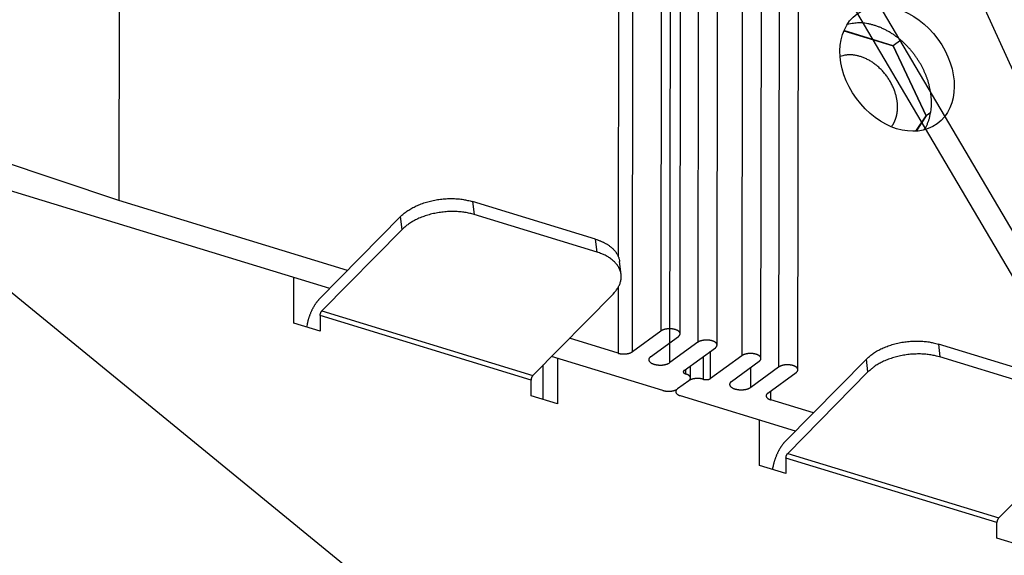
# Model space of a CAD drawing. Extents: x -448 to 1896, y -1204 to 835.
# Drawn here: x 108 to 202, y -1018 to -967 of the extents above; entities that cross this region are included whole.
import ezdxf

# ---------------------------------------------------------------- set-up
doc = ezdxf.new("R2010")
doc.units = 0
doc.header["$MEASUREMENT"] = 0
doc.layers.add('7', color=7, linetype='CONTINUOUS')
doc.layers.add('8', color=7, linetype='CONTINUOUS')

# ---------------------------------------------------------------- blocks, each defined once
blk = doc.blocks.new('*D14')
at = {"layer": '7', "color": 4, "linetype": 'CONTINUOUS'}
blk.add_line((146.45011, -848.32323), (307.66754, -1203.8559), dxfattribs=at)

msp = doc.modelspace()

# ---------------------------------------------------------------- linework, layer by layer
at = {"layer": '7', "color": 7, "linetype": 'CONTINUOUS'}
for p, q in [((117.05999, -917.96054), (116.97446, -984.15174)), ((168.86841, -927.50036), (168.77932, -996.62306)), ((170.61928, -996.88114), (170.70883, -927.26782)), ((172.39679, -928.08833), (172.30691, -997.70199)), ((174.14687, -997.96007), (174.23676, -928.34642)), ((164.77248, -929.56925), (164.69517, -989.4746)), ((166.06596, -998.60148), (166.15552, -928.98783)), ((176.5966, -929.37253), (176.50672, -998.98612)), ((178.34668, -999.2442), (178.43656, -929.63061)), ((169.64775, -999.64076), (169.73763, -930.0271)), ((180.12419, -930.45113), (180.03431, -1000.0647)), ((181.87427, -1000.3228), (181.96415, -930.70921)), ((190.98711, -969.3623), (186.275, -967.92142)), ((191.70898, -968.83589), (190.98711, -969.3623)), ((194.13171, -976.05762), (190.98711, -969.3623)), ((193.15642, -977.52916), (194.13171, -976.05762)), ((194.5685, -975.73901), (194.13171, -976.05762)), ((116.97446, -984.15174), (97.429459, -977.60877)), ((137.13416, -992.56284), (93.805376, -979.31357)), ((138.83472, -990.83635), (116.97446, -984.15174)), ((162.54069, -987.85084), (150.7815, -984.25518)), ((150.7815, -984.25518), (150.92558, -985.49173)), ((136.151, -993.56074), (143.90873, -985.68472)), ((144.05281, -986.92127), (143.90873, -985.68472)), ((162.68476, -989.0874), (150.92558, -985.49173)), ((144.05281, -986.92127), (136.38496, -994.7061)), ((162.68476, -989.0874), (162.54069, -987.85084)), ((164.97811, -991.22312), (164.83403, -989.98656)), ((133.69706, -995.86764), (133.70254, -991.5135)), ((164.69131, -992.46608), (164.68335, -998.74027)), ((156.54362, -1000.8704), (164.21146, -993.08555)), ((136.21875, -995.14824), (136.21676, -996.63793)), ((156.3774, -1001.3125), (136.21875, -995.14824)), ((136.38496, -994.7061), (156.54362, -1000.8704)), ((136.21676, -996.63793), (133.69706, -995.86764)), ((164.68335, -998.74027), (160.03994, -997.32054)), ((168.77932, -996.62306), (166.06596, -998.60148)), ((167.79985, -999.07568), (170.45901, -997.13691)), ((172.30691, -997.70199), (169.64775, -999.64076)), ((171.00228, -1000.3919), (173.98693, -998.21551)), ((207.05772, -1001.4635), (195.29854, -997.86754)), ((195.29854, -997.86754), (195.44261, -999.1041)), ((168.9799, -1002.3009), (158.33938, -999.04703)), ((158.90076, -999.21869), (158.89512, -1003.5728)), ((172.83345, -999.05651), (172.83076, -1001.2319)), ((173.52207, -1001.1622), (173.52532, -998.55205)), ((176.50672, -998.98612), (173.52207, -1001.1622)), ((207.2018, -1002.6998), (195.44261, -999.1041)), ((157.54026, -1003.1584), (157.54453, -999.85401)), ((171.608, -1001.1149), (171.60959, -999.94887)), ((175.52759, -1001.4384), (178.18641, -999.49964)), ((180.03431, -1000.0647), (177.37515, -1002.0035)), ((177.37515, -1002.0035), (177.37778, -1000.0894)), ((180.66804, -1007.1734), (188.42577, -999.29742)), ((188.56951, -1000.534), (188.42577, -999.29742)), ((171.15065, -1000.718), (171.15132, -1000.283)), ((179.00098, -1002.557), (181.71433, -1000.5786)), ((188.56951, -1000.534), (180.902, -1008.3185)), ((156.37542, -1002.8022), (156.3774, -1001.3125)), ((171.44806, -1001.3707), (170.36252, -1002.1618)), ((158.89512, -1003.5728), (156.37542, -1002.8022)), ((170.20283, -1002.2516), (170.20266, -1002.4175)), ((181.65103, -1006.1753), (170.66001, -1002.8144)), ((179.29806, -1003.2093), (179.29931, -1002.3393)), ((183.35158, -1004.4488), (179.29806, -1003.2093)), ((178.21376, -1009.48), (178.2194, -1005.126)), ((201.06032, -1014.4827), (208.72817, -1006.6979)), ((180.902, -1008.3185), (201.06032, -1014.4827)), ((180.73347, -1010.2506), (178.21376, -1009.48)), ((180.73545, -1008.7609), (180.73347, -1010.2506)), ((200.89411, -1014.9249), (180.73545, -1008.7609)), ((200.89212, -1016.4146), (200.89411, -1014.9249)), ((203.41216, -1017.1852), (200.89212, -1016.4146))]:
    msp.add_line(p, q, dxfattribs=at)
at = {"layer": '7', "color": 40, "linetype": 'CONTINUOUS'}
for p, q in [((186.27101, -967.93086), (190.98711, -969.37287)), ((190.98711, -969.37287), (194.13204, -976.06786)), ((194.13204, -976.06786), (193.16388, -977.52868))]:
    msp.add_line(p, q, dxfattribs=at)
at = {"layer": '7', "color": 7, "linetype": 'CONTINUOUS'}
for points in [[(193.94708, -977.40347), (194.08903, -977.16163, 0.017069937), (194.21531, -976.90904, 0.016989148), (194.32532, -976.64504, 0.016459107), (194.41939, -976.37154, 0.015830497), (194.49655, -976.08998, 0.015258331), (194.55751, -975.80208, 0.014621938), (194.60176, -975.50899, 0.014027893), (194.63028, -975.21234, 0.013407471), (194.64282, -974.9135, 0.012860913), (194.64057, -974.61388, 0.012268065), (194.62356, -974.31481, 0.01177322), (194.59308, -974.01745, 0.011235163), (194.54939, -973.72306, 0.010798306), (194.49386, -973.43256, 0.010307079), (194.4269, -973.14708, 0.009939939), (194.34981, -972.86714, 0.009519163), (194.26309, -972.59369, 0.0091774), (194.16818, -972.32741, 0.008780276), (194.06569, -972.06928, 0.008546774), (193.95618, -971.81792, 0.008138973), (193.83903, -971.57164, 0.008131753), (193.71225, -971.32592, 0.008212452), (193.57306, -971.07688, 0.00809063), (193.42176, -970.82565, 0.00838489), (193.25806, -970.5741, 0.008565599), (193.08229, -970.3231, 0.008723629), (192.89373, -970.07348, 0.008831954), (192.69297, -969.82632, 0.009076798), (192.47964, -969.58299, 0.009249946), (192.25451, -969.34456, 0.009502353), (192.01746, -969.11254, 0.009700747), (191.76949, -968.88796, 0.009985493), (191.51077, -968.67249, 0.010238021), (191.24249, -968.46706, 0.010576622), (190.96513, -968.27342, 0.010846105), (190.68016, -968.09228, 0.011141553), (190.38843, -967.92536, 0.011569507), (190.09106, -967.77319, 0.012180247), (189.78902, -967.63742, 0.01226714), (189.48528, -967.5179, 0.011916555), (189.18168, -967.41592, 0.013430063), (188.87391, -967.33236, 0.01635586), (188.56148, -967.26872, 0.013212805), (188.26839, -967.22004, 0.005421555), (188.00401, -967.18562, 0.018675569), (187.6798, -967.18162, 0.033802174), (187.20305, -967.22652, 0.017915871), (186.59204, -967.31604, 0.009850008)], [(143.90873, -985.68472), (144.04077, -985.55683, -0.012766862), (144.18456, -985.43029, -0.011517508), (144.3406, -985.30508, -0.010799153), (144.50836, -985.18178, -0.010746518), (144.68824, -985.06127, -0.010445364), (144.87951, -984.94407, -0.010124232), (145.08229, -984.83092, -0.009778278), (145.29564, -984.72231, -0.009561517), (145.51941, -984.61908, -0.009291575), (145.7525, -984.52162, -0.009094249), (145.99446, -984.43078, -0.008871124), (146.24401, -984.34682, -0.008710793), (146.50046, -984.27053, -0.00854838), (146.76245, -984.20203, -0.008437616), (147.02907, -984.14204, -0.008306508), (147.29884, -984.09047, -0.008182046), (147.57063, -984.04789, -0.008169646), (147.84342, -984.01414, -0.008244889), (148.11608, -983.98968, -0.008044628), (148.38627, -983.9738, -0.007594888), (148.65234, -983.96665, -0.008237147), (148.91787, -983.96888, -0.009592624), (149.18319, -983.98102, -0.007691935), (149.42964, -983.99764, -0.003394469), (149.6499, -984.01706, -0.010326202), (149.91433, -984.05733, -0.018090473), (150.29631, -984.13809, -0.00975742), (150.7815, -984.25518, -0.005515546)], [(150.92558, -985.49173), (150.72249, -985.43354, 0.009666497), (150.51035, -985.38104, 0.008846825), (150.28869, -985.33438, 0.008424638), (150.05839, -985.29387, 0.008519306), (149.81973, -985.26042, 0.008431286), (149.57369, -985.23417, 0.008321372), (149.32071, -985.21582, 0.008195339), (149.06192, -985.20541, 0.008169559), (148.79804, -985.20361, 0.008104059), (148.53031, -985.21032, 0.008093005), (148.2597, -985.2261, 0.008064077), (147.98746, -985.25066, 0.008083073), (147.71478, -985.28443, 0.008105976), (147.44288, -985.32699, 0.008169791), (147.17306, -985.37857, 0.0082206), (146.90649, -985.43856, 0.008268385), (146.64457, -985.50699, 0.008437478), (146.38805, -985.58334, 0.00869648), (146.13822, -985.66756, 0.008673234), (145.89654, -985.75815, 0.008353143), (145.66456, -985.8546, 0.009246467), (145.43968, -985.95884, 0.011009959), (145.22199, -986.07144, 0.009033482), (145.02356, -986.1806, 0.004038496), (144.84945, -986.28206, 0.012433628), (144.65242, -986.41832, 0.022535681), (144.38377, -986.63442, 0.012508635), (144.05281, -986.92127, 0.007162384)], [(162.54069, -987.85084), (162.65727, -987.88787, -0.005690247), (162.7728, -987.92742, -0.005632027), (162.88726, -987.96959, -0.005724655), (163.00049, -988.01431, -0.00602237), (163.11216, -988.0617, -0.006266115), (163.22214, -988.11168, -0.006497082), (163.33016, -988.16434, -0.006733361), (163.43609, -988.21959, -0.007016735), (163.53962, -988.2775, -0.007292749), (163.64063, -988.33796, -0.007599059), (163.7388, -988.40105, -0.007901063), (163.83403, -988.46662, -0.00823214), (163.926, -988.53472, -0.008572455), (164.01462, -988.60521, -0.0089502), (164.09956, -988.67812, -0.009288847), (164.18077, -988.75325, -0.009610108), (164.2579, -988.83061, -0.01007394), (164.33097, -988.91014, -0.010684233), (164.39963, -988.99187, -0.010772458), (164.46383, -989.07509, -0.010410297), (164.5232, -989.15959, -0.011853192), (164.57816, -989.24724, -0.014608054), (164.62852, -989.33872, -0.011471891), (164.67297, -989.42559, -0.004087897), (164.71073, -989.50494, -0.016589457), (164.74751, -989.60904, -0.029629972), (164.78893, -989.77184, -0.014857177), (164.83403, -989.98656, -0.007909327)], [(164.21146, -993.08555), (164.33418, -992.9548, 0.013415834), (164.44853, -992.81926, 0.013435634), (164.55431, -992.67867, 0.013963771), (164.6509, -992.53359, 0.015335645), (164.73674, -992.38432, 0.016514749), (164.81147, -992.23148, 0.017599432), (164.87388, -992.0754, 0.018660979), (164.92374, -991.91679, 0.019824226), (164.95985, -991.75616, 0.0208214), (164.98222, -991.59427, 0.021731773), (164.98981, -991.43175, 0.022388286), (164.98291, -991.26936, 0.02286002), (164.96069, -991.10785, 0.023024831), (164.92369, -990.94792, 0.022963537), (164.87134, -990.79038, 0.022512034), (164.80454, -990.63588, 0.021787649), (164.72303, -990.48526, 0.021084524), (164.62762, -990.33892, 0.020413175), (164.51822, -990.19763, 0.018881438), (164.39716, -990.0621, 0.01684922), (164.2651, -989.9332, 0.017136285), (164.11911, -989.80959, 0.018489691), (163.95824, -989.6914, 0.013617669), (163.80072, -989.58449, 0.005713544), (163.65302, -989.4914, 0.016566026), (163.45003, -989.38874, 0.025120674), (163.12261, -989.25256, 0.011851827), (162.68476, -989.0874, 0.006278608)], [(136.151, -993.56074), (136.09887, -993.61517, 0.007180486), (136.04657, -993.67282, 0.006641164), (135.9941, -993.73383, 0.006304462), (135.94157, -993.79805, 0.006223729), (135.8891, -993.86558, 0.006055366), (135.83682, -993.93626, 0.005886019), (135.78483, -994.01015, 0.005708486), (135.73323, -994.08706, 0.005585415), (135.68218, -994.16702, 0.00544147), (135.63175, -994.2498, 0.005330868), (135.58212, -994.33541, 0.005206413), (135.53335, -994.42359, 0.005111485), (135.48562, -994.5143, 0.005013354), (135.43899, -994.60729, 0.004944293), (135.39364, -994.70248, 0.004851338), (135.34962, -994.79955, 0.004762622), (135.3071, -994.89838, 0.004737853), (135.2661, -994.99882, 0.004776816), (135.22676, -995.10079, 0.004606188), (135.18922, -995.20342, 0.004290837), (135.15365, -995.30634, 0.004673272), (135.11966, -995.41153, 0.005490281), (135.08725, -995.51954, 0.004223988), (135.05797, -995.62132, 0.00160397), (135.03248, -995.71358, 0.005817899), (135.00453, -995.83092, 0.01003332), (134.96773, -996.00965, 0.005071256), (134.92327, -996.24255, 0.002742353)], [(136.21875, -995.14824), (136.21895, -995.13401, -0.006898922), (136.21953, -995.11935, -0.00638548), (136.22053, -995.10423, -0.006099525), (136.22192, -995.08871, -0.006118997), (136.22375, -995.07282, -0.006039146), (136.22601, -995.05661, -0.005949908), (136.22871, -995.04011, -0.005856141), (136.23185, -995.02339, -0.005823817), (136.23544, -995.00647, -0.00577293), (136.23946, -994.98943, -0.005755647), (136.24393, -994.97232, -0.00573162), (136.24882, -994.9552, -0.005736972), (136.25413, -994.93812, -0.005749413), (136.25983, -994.92116, -0.005788687), (136.26593, -994.90436, -0.005819107), (136.27238, -994.88779, -0.005846305), (136.27916, -994.87152, -0.005962772), (136.28627, -994.85558, -0.006147958), (136.29367, -994.84003, -0.00611855), (136.3013, -994.82495, -0.005877501), (136.3091, -994.81042, -0.006528252), (136.31723, -994.79627, -0.007820045), (136.32572, -994.78248, -0.006362059), (136.33381, -994.76986, -0.002726407), (136.3412, -994.75874, -0.008872872), (136.35078, -994.74594, -0.016202318), (136.36557, -994.72818, -0.008933242), (136.38496, -994.7061, -0.005085087)], [(170.45901, -997.13691), (170.48879, -997.11382, 0.017025078), (170.51606, -997.0895, 0.017682263), (170.54079, -997.06388, 0.019133484), (170.56273, -997.03712, 0.02208981), (170.58138, -997.00928, 0.024928987), (170.5966, -996.98052, 0.027596749), (170.60802, -996.95094, 0.030131756), (170.61556, -996.92073, 0.032495927), (170.61889, -996.89005, 0.033998015), (170.61804, -996.8591, 0.034592147), (170.61276, -996.82807, 0.033978849), (170.60322, -996.79717, 0.032516959), (170.58925, -996.7666, 0.030214952), (170.57113, -996.73655, 0.027626837), (170.54884, -996.70724, 0.024852573), (170.52274, -996.67881, 0.022235393), (170.49291, -996.65148, 0.019812491), (170.45979, -996.62534, 0.017663798), (170.42355, -996.60057, 0.015791284), (170.38466, -996.57722, 0.01413269), (170.34337, -996.55543, 0.012797833), (170.30011, -996.53519, 0.01162679), (170.25514, -996.51661, 0.010565498), (170.20899, -996.49963, 0.009512075), (170.16184, -996.48429, 0.009106584), (170.11291, -996.47025, 0.008637154), (170.06122, -996.45731, 0.008099004), (170.00691, -996.44553, 0.008096252), (169.9501, -996.43517, 0.007952648), (169.8911, -996.42629, 0.007835532), (169.83007, -996.41908, 0.007696802), (169.76739, -996.41359, 0.007678138), (169.70334, -996.41001, 0.007636835), (169.63832, -996.40834, 0.007673754), (169.57272, -996.40872, 0.007687286), (169.50697, -996.41109, 0.007742176), (169.44152, -996.41556, 0.007903882), (169.37672, -996.42205, 0.008185538), (169.31303, -996.43062, 0.008216744), (169.25099, -996.44098, 0.008000395), (169.19112, -996.4531, 0.008933965), (169.13293, -996.46725, 0.010768006), (169.07658, -996.48353, 0.009061618), (169.02518, -996.49985, 0.004238825), (168.98008, -996.51545, 0.012712172), (168.92968, -996.53758, 0.024062091), (168.86199, -996.57398, 0.014188509), (168.77932, -996.62306, 0.008384561)], [(173.98693, -998.21551), (174.0167, -998.19242, 0.017030623), (174.04397, -998.16811, 0.017688498), (174.06868, -998.14251, 0.01914065), (174.09062, -998.11575, 0.0220984), (174.10925, -998.08792, 0.024938773), (174.12446, -998.05916, 0.027607243), (174.13587, -998.02959, 0.030142193), (174.1434, -997.99939, 0.032505368), (174.14672, -997.96872, 0.034005094), (174.14586, -997.93778, 0.03459601), (174.14058, -997.90675, 0.033978928), (174.13102, -997.87585, 0.032513723), (174.11704, -997.84529, 0.030209116), (174.09892, -997.81524, 0.027619506), (174.07662, -997.78594, 0.024844591), (174.05052, -997.75752, 0.022227445), (174.02069, -997.73019, 0.019804962), (173.98756, -997.70405, 0.017656909), (173.95132, -997.67929, 0.015785081), (173.91242, -997.65594, 0.014127167), (173.87113, -997.63416, 0.012792978), (173.82786, -997.61392, 0.011622616), (173.78289, -997.59533, 0.010561721), (173.73674, -997.57835, 0.009508419), (173.68959, -997.56301, 0.009104968), (173.64066, -997.54897, 0.008639722), (173.58897, -997.53603, 0.008102871), (173.53466, -997.52426, 0.008099639), (173.47784, -997.5139, 0.00795574), (173.41885, -997.50502, 0.007838517), (173.35781, -997.49782, 0.007699604), (173.29513, -997.49234, 0.00768076), (173.23107, -997.48876, 0.007639268), (173.16605, -997.48709, 0.007676029), (173.10044, -997.48748, 0.007689376), (173.03469, -997.48986, 0.007744087), (172.96922, -997.49434, 0.007905618), (172.90442, -997.50084, 0.008187108), (172.84072, -997.50942, 0.008218069), (172.77867, -997.5198, 0.008001449), (172.71879, -997.53192, 0.008934855), (172.6606, -997.54608, 0.010768679), (172.60424, -997.56238, 0.009061809), (172.55283, -997.57871, 0.004238807), (172.50772, -997.59432, 0.012711804), (172.4573, -997.61646, 0.024059577), (172.38961, -997.65288, 0.01418597), (172.30691, -997.70199, 0.008382741)], [(188.42577, -999.29742), (188.5578, -999.16952, -0.012767352), (188.70158, -999.04297, -0.011517967), (188.85761, -998.91775, -0.010799596), (189.02537, -998.79443, -0.010746966), (189.20524, -998.67392, -0.010445804), (189.3965, -998.5567, -0.010124659), (189.59928, -998.44354, -0.00977869), (189.81262, -998.33491, -0.009561915), (190.03639, -998.23168, -0.009291955), (190.26947, -998.13421, -0.009094614), (190.51143, -998.04336, -0.00887147), (190.76098, -997.95938, -0.008711122), (191.01743, -997.88308, -0.008548691), (191.27942, -997.81457, -0.00843791), (191.54603, -997.75456, -0.008306784), (191.81581, -997.70297, -0.008182302), (192.0876, -997.66038, -0.008169886), (192.36039, -997.62662, -0.008245115), (192.63305, -997.60215, -0.00804483), (192.90325, -997.58625, -0.007595063), (193.16932, -997.57909, -0.008237317), (193.43485, -997.58131, -0.009592797), (193.70018, -997.59344, -0.007692052), (193.94663, -997.61005, -0.003394515), (194.1669, -997.62947, -0.010326324), (194.43133, -997.66973, -0.018090595), (194.81333, -997.75047, -0.009757439), (195.29854, -997.86754, -0.005515543)], [(164.68335, -998.74027), (164.72397, -998.75208, 0.007670364), (164.76642, -998.7631, 0.006988423), (164.81079, -998.77331, 0.006632419), (164.85692, -998.78266, 0.006691261), (164.90474, -998.79101, 0.006611977), (164.95405, -998.7983, 0.006521933), (165.00478, -998.80443, 0.006424874), (165.05669, -998.80938, 0.006411554), (165.10964, -998.81303, 0.006372615), (165.16339, -998.81538, 0.006380908), (165.21773, -998.81633, 0.006380992), (165.27242, -998.81591, 0.00642309), (165.32723, -998.81404, 0.006475019), (165.38189, -998.81076, 0.006563995), (165.43616, -998.80603, 0.006650591), (165.4898, -998.79993, 0.006739092), (165.54252, -998.79243, 0.006936522), (165.59418, -998.78361, 0.007216145), (165.64452, -998.77346, 0.007274294), (165.69323, -998.76219, 0.007081461), (165.74001, -998.74987, 0.007934218), (165.78539, -998.73623, 0.009586052), (165.82934, -998.72117, 0.007998383), (165.86941, -998.70641, 0.003613013), (165.90459, -998.69256, 0.01123843), (165.94445, -998.67349, 0.021055926), (165.99887, -998.64269, 0.012092481), (166.06596, -998.60148, 0.007049342)], [(167.79985, -999.07568), (167.76711, -999.10108, 0.017031816), (167.73712, -999.12782, 0.017689756), (167.70994, -999.15599, 0.019142003), (167.68581, -999.18542, 0.022099912), (167.66531, -999.21604, 0.024940354), (167.64858, -999.24766, 0.027608774), (167.63604, -999.28019, 0.030143501), (167.62775, -999.31341, 0.032506289), (167.62411, -999.34715, 0.034005423), (167.62505, -999.38119, 0.03459568), (167.63087, -999.41531, 0.033977951), (167.64138, -999.4493, 0.032512272), (167.65676, -999.48292, 0.030207386), (167.67669, -999.51597, 0.027617702), (167.70123, -999.54821, 0.024842856), (167.72994, -999.57947, 0.022225866), (167.76276, -999.60953, 0.019803572), (167.7992, -999.63828, 0.01765571), (167.83907, -999.66552, 0.015784071), (167.88185, -999.6912, 0.014126335), (167.92728, -999.71517, 0.012792266), (167.97487, -999.73743, 0.01162197), (168.02434, -999.75787, 0.010561248), (168.07511, -999.77655, 0.009508231), (168.12697, -999.79342, 0.009103959), (168.18079, -999.80887, 0.008636784), (168.23765, -999.8231, 0.008099434), (168.2974, -999.83605, 0.008096505), (168.35989, -999.84745, 0.007952848), (168.42478, -999.85722, 0.007835764), (168.49191, -999.86515, 0.007697036), (168.56086, -999.87118, 0.007678359), (168.63133, -999.87512, 0.007637047), (168.70284, -999.87697, 0.007673963), (168.775, -999.87655, 0.007687488), (168.84733, -999.87393, 0.007742372), (168.91933, -999.86902, 0.007904073), (168.9906, -999.86188, 0.008185726), (169.06066, -999.85245, 0.00821692), (169.12891, -999.84105, 0.008000556), (169.19477, -999.82772, 0.00893413), (169.25877, -999.81216, 0.010768183), (169.32075, -999.79424, 0.009061747), (169.3773, -999.77629, 0.004238879), (169.42691, -999.75913, 0.012712316), (169.48235, -999.73478, 0.024062254), (169.5568, -999.69475, 0.014188536), (169.64775, -999.64076, 0.008384555)], [(178.18641, -999.49964), (178.21619, -999.47656, 0.017023561), (178.24347, -999.45225, 0.017681581), (178.2682, -999.42665, 0.01913382), (178.29015, -999.3999, 0.022091529), (178.3088, -999.37207, 0.02493265), (178.32402, -999.34332, 0.027602675), (178.33544, -999.31375, 0.030140224), (178.34299, -999.28355, 0.032506758), (178.34632, -999.25288, 0.034010512), (178.34547, -999.22195, 0.034605105), (178.3402, -999.19093, 0.033990839), (178.33065, -999.16003, 0.032526961), (178.31669, -999.12947, 0.030222281), (178.29858, -999.09943, 0.027631578), (178.27629, -999.07012, 0.024854964), (178.25019, -999.04171, 0.022236009), (178.22036, -999.01438, 0.01981176), (178.18724, -998.98825, 0.017662189), (178.15101, -998.96348, 0.015789067), (178.11212, -998.94014, 0.014130124), (178.07083, -998.91835, 0.012795081), (178.02756, -998.89811, 0.011624032), (177.98259, -998.87953, 0.010562641), (177.93644, -998.86255, 0.009509022), (177.8893, -998.84721, 0.009104808), (177.84037, -998.83317, 0.008638525), (177.78867, -998.82023, 0.008101495), (177.73436, -998.80846, 0.00809843), (177.67755, -998.7981, 0.007954663), (177.61856, -998.78922, 0.007837536), (177.55753, -998.78201, 0.007698737), (177.49484, -998.77653, 0.007679995), (177.43078, -998.77295, 0.007638609), (177.36577, -998.77128, 0.007675468), (177.30016, -998.77166, 0.007688923), (177.23441, -998.77405, 0.007743738), (177.16896, -998.77852, 0.007905378), (177.10416, -998.78502, 0.00818698), (177.04047, -998.79359, 0.00821807), (176.97842, -998.80396, 0.00800157), (176.91855, -998.81609, 0.008935132), (176.86036, -998.83024, 0.010769205), (176.80401, -998.84654, 0.009062427), (176.7526, -998.86286, 0.004239146), (176.7075, -998.87847, 0.012712959), (176.65709, -998.90061, 0.024062548), (176.5894, -998.93702, 0.014188149), (176.50672, -998.98612, 0.008384151)], [(195.44261, -999.1041), (195.23952, -999.04592, 0.009666701), (195.02737, -998.99342, 0.008846978), (194.8057, -998.94677, 0.008424751), (194.57539, -998.90627, 0.008519389), (194.33672, -998.87283, 0.008431335), (194.09067, -998.84659, 0.008321389), (193.83768, -998.82824, 0.008195325), (193.57887, -998.81784, 0.008169515), (193.31499, -998.81606, 0.008103985), (193.04725, -998.82278, 0.008092903), (192.77662, -998.83857, 0.008063945), (192.50437, -998.86314, 0.008082914), (192.23168, -998.89693, 0.008105788), (191.95976, -998.93949, 0.008169575), (191.68993, -998.99109, 0.008220355), (191.42335, -999.05109, 0.008268113), (191.16142, -999.11954, 0.008437175), (190.90488, -999.1959, 0.008696143), (190.65503, -999.28013, 0.008672873), (190.41335, -999.37073, 0.008352775), (190.18136, -999.46719, 0.009246038), (189.95647, -999.57144, 0.011009421), (189.73876, -999.68407, 0.00903302), (189.54032, -999.79324, 0.004038285), (189.36621, -999.8947, 0.012432965), (189.16916, -1000.031, 0.022534428), (188.9005, -1000.2471, 0.012507927), (188.56951, -1000.534, 0.007161978)], [(181.71433, -1000.5786), (181.7441, -1000.5555, 0.017028523), (181.77137, -1000.5312, 0.017685741), (181.79609, -1000.5055, 0.019137047), (181.81803, -1000.4788, 0.022093571), (181.83667, -1000.4509, 0.024932611), (181.85188, -1000.4222, 0.027599861), (181.86329, -1000.3926, 0.030133854), (181.87083, -1000.3624, 0.032496597), (181.87415, -1000.3317, 0.033996823), (181.8733, -1000.3008, 0.03458912), (181.86801, -1000.2697, 0.033974247), (181.85846, -1000.2388, 0.032511417), (181.84448, -1000.2082, 0.030209106), (181.82637, -1000.1782, 0.027621222), (181.80407, -1000.1489, 0.024847532), (181.77797, -1000.1205, 0.022231056), (181.74814, -1000.0931, 0.019808892), (181.71501, -1000.067, 0.01766087), (181.67877, -1000.0422, 0.015788944), (181.63988, -1000.0189, 0.014130833), (181.59858, -999.99708, 0.012796397), (181.55532, -999.97684, 0.011625713), (181.51035, -999.95826, 0.010564655), (181.46419, -999.94128, 0.009511359), (181.41705, -999.92594, 0.009106469), (181.36812, -999.9119, 0.008637947), (181.31642, -999.89896, 0.008099875), (181.26211, -999.88718, 0.00809684), (181.2053, -999.87682, 0.007952999), (181.1463, -999.86794, 0.007835692), (181.08527, -999.86073, 0.007696761), (181.02258, -999.85524, 0.007677905), (180.95852, -999.85166, 0.007636407), (180.8935, -999.84999, 0.007673138), (180.82789, -999.85037, 0.007686475), (180.76213, -999.85274, 0.007741175), (180.69667, -999.85721, 0.007902666), (180.63186, -999.8637, 0.008184085), (180.56816, -999.87227, 0.008215083), (180.5061, -999.88264, 0.0079986), (180.44622, -999.89475, 0.008931757), (180.38802, -999.9089, 0.010765079), (180.33166, -999.92519, 0.009058926), (180.28025, -999.94151, 0.004237506), (180.23514, -999.95711, 0.012708047), (180.18471, -999.97924, 0.024053439), (180.11701, -1000.0156, 0.014183029), (180.03431, -1000.0647, 0.008381237)], [(156.54362, -1000.8704), (156.5351, -1000.8793, 0.009169281), (156.52655, -1000.8889, 0.008327952), (156.51799, -1000.8992, 0.007804247), (156.50942, -1000.9102, 0.007684355), (156.5009, -1000.9218, 0.007434548), (156.49244, -1000.9341, 0.007185305), (156.48408, -1000.947, 0.006931697), (156.47586, -1000.9605, 0.006761787), (156.46779, -1000.9746, 0.006568988), (156.45992, -1000.9892, 0.006423914), (156.45228, -1001.0043, 0.006269453), (156.44489, -1001.0198, 0.006155271), (156.43779, -1001.0357, 0.006045674), (156.431, -1001.052, 0.005970514), (156.42455, -1001.0686, 0.005882183), (156.41845, -1001.0854, 0.005797068), (156.41275, -1001.1023, 0.005795166), (156.40744, -1001.1194, 0.005859725), (156.40255, -1001.1366, 0.005713909), (156.39809, -1001.1537, 0.005387249), (156.39407, -1001.1706, 0.00586909), (156.39048, -1001.1876, 0.006880984), (156.38733, -1001.2048, 0.005472739), (156.38464, -1001.2209, 0.00231551), (156.38244, -1001.2353, 0.007445816), (156.38056, -1001.253, 0.013109031), (156.37888, -1001.2791, 0.006994006), (156.3774, -1001.3125, 0.003919394)], [(171.00228, -1000.3919), (170.98981, -1000.4014, 0.013881862), (170.97817, -1000.4114, 0.014268714), (170.96739, -1000.4219, 0.015235389), (170.95752, -1000.4328, 0.017190502), (170.94873, -1000.444, 0.019057383), (170.94104, -1000.4556, 0.020869186), (170.93459, -1000.4676, 0.022715832), (170.9294, -1000.4798, 0.024656803), (170.92558, -1000.4923, 0.026331435), (170.92314, -1000.505, 0.027714926), (170.92218, -1000.5178, 0.028530828), (170.92268, -1000.5307, 0.028823056), (170.92472, -1000.5436, 0.028419886), (170.92824, -1000.5565, 0.027537663), (170.9333, -1000.5693, 0.02602239), (170.93982, -1000.582, 0.024223814), (170.94781, -1000.5944, 0.022477285), (170.95721, -1000.6066, 0.020904517), (170.96802, -1000.6185, 0.01858241), (170.98, -1000.63, 0.016036247), (170.9931, -1000.641, 0.015808008), (171.0076, -1000.6517, 0.016548294), (171.0236, -1000.6621, 0.011859218), (171.03927, -1000.6716, 0.004907823), (171.05398, -1000.6799, 0.014066101), (171.07423, -1000.6893, 0.020740191), (171.10692, -1000.7022, 0.009601476), (171.15065, -1000.718, 0.005049903)], [(171.44806, -1001.3707), (171.47299, -1001.3515, 0.013894444), (171.49624, -1001.3315, 0.014281166), (171.51779, -1001.3106, 0.015247944), (171.53751, -1001.2889, 0.017203558), (171.55507, -1001.2663, 0.019070123), (171.57042, -1001.2431, 0.0208808), (171.58329, -1001.2191, 0.022725204), (171.59366, -1001.1946, 0.024662932), (171.60127, -1001.1697, 0.026332867), (171.60613, -1001.1443, 0.027710899), (171.60802, -1001.1187, 0.028520718), (171.607, -1001.0929, 0.028807477), (171.6029, -1001.067, 0.028399851), (171.59584, -1001.0412, 0.027514973), (171.58568, -1001.0156, 0.025998892), (171.57262, -1000.9903, 0.024201117), (171.55661, -1000.9654, 0.022456268), (171.53779, -1000.941, 0.020885609), (171.51615, -1000.9172, 0.0185666), (171.49215, -1000.8942, 0.016023598), (171.46594, -1000.8721, 0.015796677), (171.43692, -1000.8507, 0.016537816), (171.40489, -1000.8299, 0.011852769), (171.37352, -1000.811, 0.004905404), (171.34408, -1000.7943, 0.014059824), (171.30357, -1000.7755, 0.020733664), (171.23816, -1000.7498, 0.00959953), (171.15065, -1000.718, 0.005049137)], [(172.83076, -1001.2319), (172.79013, -1001.2201, 0.00766789), (172.74766, -1001.209, 0.006986439), (172.70328, -1001.1988, 0.006630789), (172.65714, -1001.1895, 0.006689862), (172.60932, -1001.1811, 0.006610852), (172.55999, -1001.1738, 0.006521066), (172.50926, -1001.1677, 0.006424269), (172.45734, -1001.1628, 0.006411187), (172.40438, -1001.1591, 0.006372496), (172.35063, -1001.1568, 0.006381025), (172.29628, -1001.1558, 0.006381354), (172.24158, -1001.1562, 0.006423692), (172.18678, -1001.1581, 0.006475876), (172.13211, -1001.1614, 0.006565106), (172.07784, -1001.1661, 0.006651974), (172.0242, -1001.1722, 0.006740742), (171.97148, -1001.1797, 0.006938488), (171.91982, -1001.1885, 0.00721846), (171.86949, -1001.1987, 0.007276912), (171.82078, -1001.2099, 0.007084263), (171.77401, -1001.2223, 0.007937649), (171.72864, -1001.2359, 0.009590582), (171.6847, -1001.251, 0.008002496), (171.64463, -1001.2657, 0.003614956), (171.60946, -1001.2796, 0.011244718), (171.56961, -1001.2986, 0.021068991), (171.51521, -1001.3294, 0.012100578), (171.44814, -1001.3707, 0.007054207)], [(172.83076, -1001.2319), (172.85107, -1001.2378, 0.007673376), (172.87229, -1001.2433, 0.006990896), (172.89447, -1001.2484, 0.006634512), (172.91753, -1001.253, 0.006693123), (172.94144, -1001.2572, 0.006613555), (172.9661, -1001.2608, 0.006523241), (172.99146, -1001.2639, 0.006425907), (173.01741, -1001.2663, 0.00641234), (173.04389, -1001.2682, 0.006373141), (173.07076, -1001.2693, 0.006381189), (173.09793, -1001.2698, 0.006381016), (173.12528, -1001.2696, 0.006422866), (173.15268, -1001.2686, 0.00647453), (173.18001, -1001.267, 0.006563243), (173.20715, -1001.2646, 0.006649555), (173.23396, -1001.2615, 0.006737776), (173.26033, -1001.2577, 0.006934881), (173.28616, -1001.2533, 0.007214147), (173.31132, -1001.2482, 0.007271972), (173.33568, -1001.2426, 0.007078924), (173.35907, -1001.2364, 0.007931055), (173.38176, -1001.2296, 0.009581804), (173.40374, -1001.2221, 0.007994467), (173.42378, -1001.2147, 0.003611149), (173.44137, -1001.2077, 0.011232352), (173.4613, -1001.1982, 0.021043057), (173.48852, -1001.1828, 0.01208438), (173.52207, -1001.1622, 0.007044439)], [(175.52759, -1001.4384), (175.49483, -1001.4638, 0.017023605), (175.46482, -1001.4906, 0.017680562), (175.43762, -1001.5188, 0.019131481), (175.41348, -1001.5482, 0.022087353), (175.39296, -1001.5788, 0.024926114), (175.37622, -1001.6105, 0.027593581), (175.36366, -1001.643, 0.030128495), (175.35536, -1001.6762, 0.03249284), (175.3517, -1001.71, 0.033995511), (175.35262, -1001.744, 0.034590515), (175.35843, -1001.7782, 0.033978308), (175.36893, -1001.8122, 0.032517424), (175.38429, -1001.8458, 0.030216255), (175.40421, -1001.8788, 0.027628666), (175.42873, -1001.9111, 0.024854685), (175.45744, -1001.9424, 0.022237571), (175.49025, -1001.9724, 0.019814612), (175.52668, -1002.0012, 0.017665783), (175.56654, -1002.0284, 0.0157931), (175.60932, -1002.0541, 0.014134319), (175.65474, -1002.0781, 0.012799302), (175.70233, -1002.1003, 0.011628127), (175.7518, -1002.1208, 0.010566656), (175.80257, -1002.1395, 0.009512982), (175.85443, -1002.1563, 0.009107894), (175.90825, -1002.1718, 0.008639597), (175.96511, -1002.186, 0.008101851), (176.02485, -1002.199, 0.008099066), (176.08734, -1002.2104, 0.007955443), (176.15223, -1002.2201, 0.00783836), (176.21937, -1002.2281, 0.007699626), (176.28831, -1002.2341, 0.007680974), (176.35877, -1002.238, 0.007639669), (176.43029, -1002.2399, 0.007676607), (176.50245, -1002.2394, 0.007690138), (176.57477, -1002.2368, 0.00774503), (176.64677, -1002.2319, 0.007906766), (176.71804, -1002.2247, 0.008188481), (176.7881, -1002.2153, 0.008219638), (176.85634, -1002.2039, 0.008003147), (176.9222, -1002.1906, 0.008936945), (176.9862, -1002.175, 0.010771449), (177.04818, -1002.1571, 0.009064357), (177.10472, -1002.1391, 0.004240057), (177.15432, -1002.1219, 0.01271571), (177.20977, -1002.0976, 0.024067775), (177.28421, -1002.0575, 0.014191165), (177.37515, -1002.0035, 0.008385893)], [(168.9799, -1002.3009), (169.02054, -1002.3127, 0.007666568), (169.063, -1002.3237, 0.006985117), (169.10739, -1002.3339, 0.006629431), (169.15352, -1002.3433, 0.006688398), (169.20135, -1002.3516, 0.006609312), (169.25068, -1002.3589, 0.006519464), (169.30141, -1002.365, 0.006422611), (169.35333, -1002.3699, 0.006409462), (169.40629, -1002.3735, 0.006370713), (169.46004, -1002.3759, 0.006379178), (169.5144, -1002.3768, 0.006379449), (169.56909, -1002.3764, 0.006421723), (169.6239, -1002.3745, 0.006473841), (169.67857, -1002.3712, 0.006563), (169.73284, -1002.3665, 0.006649799), (169.78647, -1002.3604, 0.006738505), (169.83919, -1002.3528, 0.006936156), (169.89085, -1002.344, 0.007216011), (169.94118, -1002.3338, 0.007274427), (169.98989, -1002.3226, 0.007081837), (170.03666, -1002.3102, 0.007934932), (170.08203, -1002.2966, 0.009587315), (170.12597, -1002.2815, 0.0079998), (170.16604, -1002.2668, 0.00361375), (170.20121, -1002.2529, 0.011241008), (170.24106, -1002.2338, 0.021062376), (170.29546, -1002.203, 0.012097046), (170.36252, -1002.1618, 0.007052246)], [(170.3626, -1002.1618), (170.33768, -1002.1809, 0.013894416), (170.31442, -1002.2009, 0.014281023), (170.29288, -1002.2219, 0.015247662), (170.27316, -1002.2436, 0.01720309), (170.2556, -1002.2662, 0.019069421), (170.24025, -1002.2894, 0.020879838), (170.22738, -1002.3133, 0.02272395), (170.21701, -1002.3378, 0.024661382), (170.2094, -1002.3628, 0.026331054), (170.20455, -1002.3882, 0.027708909), (170.20266, -1002.4138, 0.028518682), (170.20368, -1002.4396, 0.028805538), (170.20777, -1002.4655, 0.028398164), (170.21484, -1002.4913, 0.027513623), (170.22499, -1002.5169, 0.025997947), (170.23805, -1002.5422, 0.024200551), (170.25407, -1002.5671, 0.022456043), (170.27289, -1002.5915, 0.020885656), (170.29453, -1002.6153, 0.018566858), (170.31852, -1002.6383, 0.016023973), (170.34474, -1002.6604, 0.015797181), (170.37376, -1002.6818, 0.016538476), (170.40578, -1002.7026, 0.011853325), (170.43715, -1002.7215, 0.004905651), (170.46659, -1002.7381, 0.014060572), (170.5071, -1002.757, 0.020734909), (170.5725, -1002.7827, 0.009600149), (170.66001, -1002.8144, 0.005049471)], [(179.00098, -1002.557), (178.97605, -1002.5761, 0.013888144), (178.95278, -1002.5961, 0.014275164), (178.93123, -1002.617, 0.015242173), (178.91151, -1002.6388, 0.017197912), (178.89394, -1002.6613, 0.019065113), (178.87858, -1002.6845, 0.020876887), (178.8657, -1002.7085, 0.022723019), (178.85532, -1002.7329, 0.024662986), (178.8477, -1002.7579, 0.026335828), (178.84284, -1002.7832, 0.027716979), (178.84094, -1002.8089, 0.028529964), (178.84194, -1002.8347, 0.028819287), (178.84603, -1002.8605, 0.0284134), (178.85308, -1002.8863, 0.027529175), (178.86322, -1002.9119, 0.026012678), (178.87627, -1002.9372, 0.024213729), (178.89227, -1002.9621, 0.022467337), (178.91108, -1002.9865, 0.02089506), (178.9327, -1003.0102, 0.018574058), (178.95668, -1003.0332, 0.016029224), (178.98289, -1003.0553, 0.015801375), (179.01189, -1003.0767, 0.016541767), (179.0439, -1003.0975, 0.011854896), (179.07526, -1003.1164, 0.004906124), (179.10469, -1003.133, 0.014061474), (179.14518, -1003.1519, 0.020734433), (179.21057, -1003.1776, 0.009599255), (179.29806, -1003.2093, 0.005048845)], [(180.66804, -1007.1734), (180.61589, -1007.2279, 0.007182608), (180.56359, -1007.2855, 0.006643181), (180.51111, -1007.3465, 0.006306421), (180.45857, -1007.4107, 0.0062257), (180.4061, -1007.4782, 0.006057314), (180.3538, -1007.5489, 0.005887937), (180.3018, -1007.6228, 0.005710366), (180.2502, -1007.6997, 0.005587268), (180.19914, -1007.7796, 0.005443285), (180.1487, -1007.8624, 0.005332653), (180.09906, -1007.948, 0.005208159), (180.05029, -1008.0362, 0.005113199), (180.00255, -1008.1269, 0.005015031), (179.95592, -1008.2199, 0.004945942), (179.91055, -1008.315, 0.004852948), (179.86653, -1008.4121, 0.004764193), (179.824, -1008.5109, 0.004739403), (179.78299, -1008.6114, 0.004778364), (179.74366, -1008.7133, 0.004607664), (179.70611, -1008.8159, 0.004292196), (179.67054, -1008.9189, 0.004674734), (179.63654, -1009.024, 0.005491969), (179.60413, -1009.1321, 0.004225262), (179.57484, -1009.2338, 0.001604448), (179.54935, -1009.3261, 0.005819615), (179.5214, -1009.4434, 0.010036161), (179.4846, -1009.6221, 0.005072632), (179.44014, -1009.855, 0.002743081)], [(180.73545, -1008.7609), (180.73566, -1008.7467, -0.0068966), (180.73626, -1008.732, -0.006383141), (180.73726, -1008.7169, -0.006097118), (180.73866, -1008.7014, -0.006116426), (180.7405, -1008.6855, -0.006036454), (180.74277, -1008.6692, -0.005947118), (180.74548, -1008.6527, -0.005853262), (180.74863, -1008.636, -0.005820835), (180.75223, -1008.6191, -0.005769858), (180.75627, -1008.602, -0.005752481), (180.76075, -1008.5849, -0.005728368), (180.76565, -1008.5678, -0.005733627), (180.77097, -1008.5507, -0.005745975), (180.77669, -1008.5337, -0.005785149), (180.7828, -1008.5169, -0.005815478), (180.78926, -1008.5003, -0.005842597), (180.79606, -1008.484, -0.005958932), (180.80317, -1008.4681, -0.006143948), (180.81059, -1008.4525, -0.006114516), (180.81823, -1008.4374, -0.005873596), (180.82604, -1008.4229, -0.00652389), (180.83418, -1008.4087, -0.007814803), (180.84269, -1008.3949, -0.006357795), (180.85078, -1008.3823, -0.002724583), (180.85819, -1008.3711, -0.008866951), (180.86778, -1008.3583, -0.016191689), (180.88259, -1008.3406, -0.008927544), (180.902, -1008.3185, -0.005081904)], [(201.06032, -1014.4827), (201.05181, -1014.4917, 0.00915214), (201.04328, -1014.5013, 0.008311841), (201.03472, -1014.5116, 0.007788731), (201.02616, -1014.5226, 0.007668753), (201.01764, -1014.5342, 0.007419193), (201.00919, -1014.5465, 0.007170281), (201.00084, -1014.5594, 0.006917075), (200.99262, -1014.5729, 0.006747448), (200.98456, -1014.587, 0.006555026), (200.97669, -1014.6016, 0.006410267), (200.96905, -1014.6167, 0.006256177), (200.96166, -1014.6322, 0.006142308), (200.95457, -1014.6482, 0.006033046), (200.94777, -1014.6644, 0.005958168), (200.94133, -1014.681, 0.005870176), (200.93523, -1014.6978, 0.005785404), (200.92953, -1014.7148, 0.005783708), (200.92421, -1014.7318, 0.005848361), (200.91932, -1014.749, 0.005703077), (200.91485, -1014.7661, 0.005377272), (200.91083, -1014.783, 0.005858509), (200.90723, -1014.8, 0.006868984), (200.90408, -1014.8172, 0.005463564), (200.90139, -1014.8333, 0.002311722), (200.89918, -1014.8477, 0.00743393), (200.8973, -1014.8654, 0.013089827), (200.8956, -1014.8914, 0.006984697), (200.89411, -1014.9249, 0.00391445)]]:
    msp.add_lwpolyline(points, format="xyb", dxfattribs=at)
at = {"layer": '7', "color": 40, "linetype": 'CONTINUOUS'}
for points in [[(191.39753, -975.23181), (191.39548, -975.09666, 0.009207598), (191.38852, -974.9577, 0.008472778), (191.37649, -974.81474, 0.008181559), (191.35933, -974.66812, 0.008403874), (191.33645, -974.51791, 0.008415535), (191.30785, -974.36447, 0.008398155), (191.27308, -974.20793, 0.008338472), (191.23218, -974.04871, 0.00837813), (191.18467, -973.88703, 0.008342608), (191.13067, -973.72337, 0.008369808), (191.06976, -973.55805, 0.008339078), (191.00213, -973.39157, 0.008373714), (190.92742, -973.22436, 0.00835623), (190.84589, -973.05695, 0.008396128), (190.75728, -972.88987, 0.008393251), (190.66193, -972.72365, 0.008441321), (190.55968, -972.55889, 0.008455784), (190.45096, -972.39611, 0.008513327), (190.33571, -972.23599, 0.008547093), (190.21445, -972.07898, 0.008615364), (190.08723, -971.92582, 0.008670072), (189.95465, -971.77689, 0.008749816), (189.81686, -971.63293, 0.008826546), (189.67451, -971.49423, 0.00891796), (189.52787, -971.36152, 0.009017182), (189.37761, -971.23498, 0.009119909), (189.22409, -971.11529, 0.009241106), (189.06797, -971.00251, 0.009353496), (188.9097, -970.89725, 0.009495729), (188.74991, -970.79943, 0.009616872), (188.58908, -970.70958, 0.009775595), (188.42781, -970.6275, 0.009896684), (188.26661, -970.55361, 0.010074791), (188.10596, -970.4876, 0.01021083), (187.94641, -970.42979, 0.010375792), (187.78838, -970.37976, 0.010446769), (187.63241, -970.33772, 0.01069099), (187.47865, -970.30323, 0.01095691), (187.32753, -970.27642, 0.010904523), (187.17986, -970.25657, 0.010412226), (187.03628, -970.24364, 0.0113731), (186.8945, -970.23782, 0.01326257), (186.75404, -970.23932, 0.010719469), (186.6245, -970.24463, 0.0047527), (186.5095, -970.25263, 0.014235576), (186.37122, -970.27439, 0.0245884), (186.17033, -970.32204, 0.012957194), (185.91449, -970.39299, 0.007278099)], [(190.81041, -977.10767), (190.85163, -977.05277, 0.006713854), (190.89128, -976.99692, 0.006796371), (190.92932, -976.94005, 0.006763696), (190.96579, -976.88228, 0.006619544), (191.00065, -976.82364, 0.00651707), (191.03395, -976.76421, 0.006418612), (191.06564, -976.70402, 0.006326541), (191.09579, -976.64315, 0.00621219), (191.12434, -976.58163, 0.006114495), (191.15138, -976.51955, 0.00600151), (191.17685, -976.45693, 0.005902213), (191.20084, -976.39385, 0.005784832), (191.22329, -976.33035, 0.005689597), (191.24428, -976.26648, 0.005583082), (191.26378, -976.20228, 0.005474512), (191.28187, -976.13783, 0.005334465), (191.2985, -976.07319, 0.005277345), (191.31377, -976.0083, 0.005255011), (191.32764, -975.9432, 0.00503472), (191.34019, -975.87827, 0.004643619), (191.35138, -975.81367, 0.004970307), (191.36132, -975.74806, 0.005700432), (191.37, -975.68099, 0.004356757), (191.37739, -975.61803, 0.001714559), (191.38344, -975.56112, 0.005784426), (191.38862, -975.48846, 0.009577109), (191.39334, -975.37718, 0.00471998), (191.39753, -975.23181, 0.002544756)]]:
    msp.add_lwpolyline(points, format="xyb", dxfattribs=at)
at = {"layer": '7', "color": 7, "linetype": 'CONTINUOUS'}
msp.add_ellipse((191.35491, -971.5684), major_axis=(3.829487, -5.252145), ratio=0.74090395, start_param=0, end_param=6.2831853, dxfattribs=at)
at = {"layer": '8', "color": 7, "linetype": 'CONTINUOUS'}
for p, q in [((135.71577, -874.06885), (218.60208, -1014.6086)), ((216.51925, -1015.3575), (133.63294, -874.81782)), ((41.665986, -939.75771), (220.61352, -1086.0589))]:
    msp.add_line(p, q, dxfattribs=at)

# ---------------------------------------------------------------- block references
at = {"layer": '7', "color": 4}
msp.add_blockref('*D14', (0, 0), dxfattribs=at)

doc.saveas('drawing.dxf')
